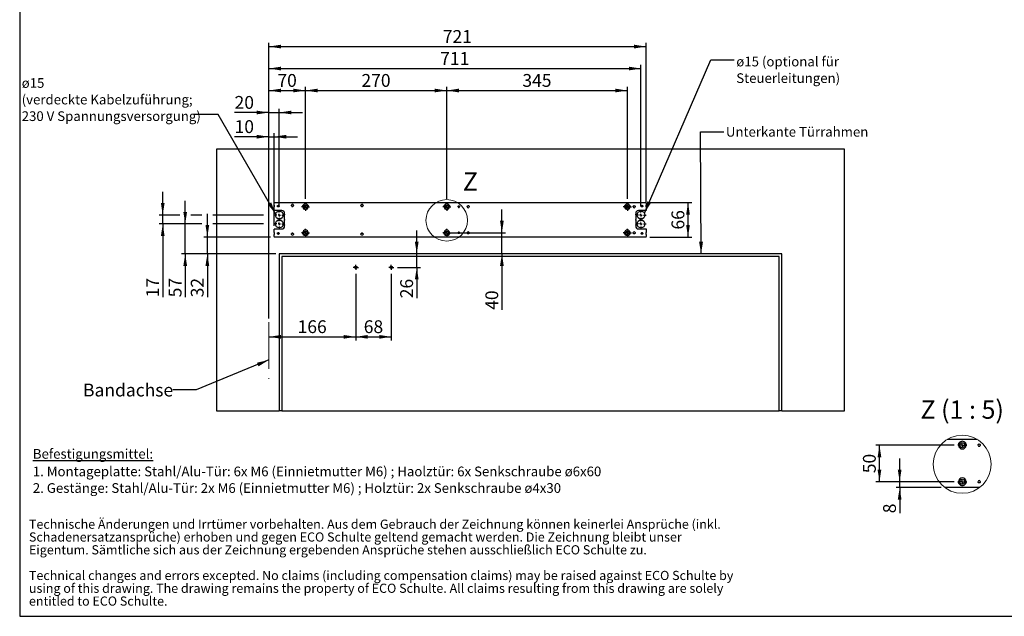
# Model space of a CAD drawing. Units: millimetres. Extents: x 70 to 2899, y 70 to 2009.
# Drawn here: x 70 to 1951, y 70 to 1210 of the extents above; entities that cross this region are included whole.
import ezdxf

# ---------------------------------------------------------------- set-up
doc = ezdxf.new("R2010")
doc.units = ezdxf.units.MM
doc.header["$LTSCALE"] = 7
doc.linetypes.add('CENTERX2', pattern=[20.32, 12.7, -2.54, 2.54, -2.54])
doc.layers.add('FORMAT', color=7, linetype='Continuous')
doc.styles.add('SLDTEXTSTYLE0', font='ARIAL.TTF', dxfattribs={"width": 0.948})
doc.styles.get("Standard").update_dxf_attribs({"font": 'ARIAL.TTF'})
doc.dimstyles.new('SLDDIMSTYLE0', dxfattribs={"dimtxt": 24.5, "dimasz": 23.114, "dimexe": 0, "dimexo": 0.0625, "dimgap": 6.125, "dimtad": 1, "dimrnd": 1e-09, "dimzin": 12, "dimdsep": 46, "dimtxsty": 'SLDTEXTSTYLE0', "dimsah": 1, "dimcen": 0.09, "dimadec": 0, "dimazin": 3, "dimtfac": 1, "dimtofl": 0, "dimtmove": 0, "dimatfit": 3, "dimfxl": 1, "dimfrac": 2, "dimtolj": 1, "dimtzin": 12, "dimarcsym": 0})
doc.dimstyles.new('SLDDIMSTYLE1', dxfattribs={"dimtxt": 24.5, "dimasz": 23.114, "dimexe": 0, "dimexo": 0.0625, "dimgap": 6.125, "dimtad": 1, "dimrnd": 1e-09, "dimzin": 12, "dimdsep": 46, "dimtxsty": 'SLDTEXTSTYLE0', "dimsah": 1, "dimcen": 0.09, "dimadec": 0, "dimazin": 3, "dimtfac": 1, "dimtmove": 0, "dimatfit": 0, "dimfxl": 1, "dimfrac": 2, "dimtolj": 1, "dimtzin": 12, "dimarcsym": 0})
doc.dimstyles.new('SLDDIMSTYLE2', dxfattribs={"dimtxt": 0.18, "dimasz": 23.114, "dimexe": 0, "dimexo": 0.0625, "dimgap": 0, "dimtad": 0, "dimtih": 1, "dimtoh": 1, "dimdec": 0, "dimrnd": 1e-09, "dimzin": 0, "dimdsep": 46, "dimtxsty": 'STANDARD', "dimsah": 1, "dimcen": 0.09, "dimadec": 0, "dimazin": 0, "dimtfac": 23.114, "dimtdec": 0, "dimtofl": 0, "dimtmove": 0, "dimatfit": 3, "dimfxl": 1, "dimfrac": 2, "dimtolj": 1, "dimtzin": 0, "dimarcsym": 0})
doc.dimstyles.new('SLDDIMSTYLE6', dxfattribs={"dimtxt": 24.5, "dimasz": 23.114, "dimexe": 0, "dimexo": 0.0625, "dimgap": 6.125, "dimtad": 1, "dimlfac": 0.714286, "dimrnd": 1e-09, "dimzin": 12, "dimdsep": 46, "dimtxsty": 'SLDTEXTSTYLE0', "dimsah": 1, "dimcen": 0.09, "dimadec": 0, "dimazin": 3, "dimtfac": 1, "dimtmove": 0, "dimatfit": 0, "dimfxl": 1, "dimfrac": 2, "dimtolj": 1, "dimtzin": 12, "dimarcsym": 0})
doc.dimstyles.new('SLDDIMSTYLE7', dxfattribs={"dimtxt": 24.5, "dimasz": 23.114, "dimexe": 0, "dimexo": 0.0625, "dimgap": 6.125, "dimtad": 1, "dimlfac": 0.714286, "dimrnd": 1e-09, "dimzin": 12, "dimdsep": 46, "dimtxsty": 'SLDTEXTSTYLE0', "dimsah": 1, "dimcen": 0.09, "dimadec": 0, "dimazin": 3, "dimtfac": 1, "dimtofl": 0, "dimtmove": 0, "dimatfit": 3, "dimfxl": 1, "dimfrac": 2, "dimtolj": 1, "dimtzin": 12, "dimarcsym": 0})

# ---------------------------------------------------------------- blocks, each defined once
blk = doc.blocks.new('SW_NOTE_0_3')
at = {"color": 0, "linetype": 'Continuous', "lineweight": 0, "char_height": 35, "attachment_point": 1, "style": 'SLDTEXTSTYLE0'}
for s, insert in [('Technische Änderungen und Irrtümer vorbehalten. Aus dem Gebrauch der Zeichnung können keinerlei Ansprüche (inkl. ', (0, 45.1)), ('Schadenersatzansprüche) erhoben und gegen ECO Schulte geltend gemacht werden. Die Zeichnung bleibt unser ', (0, -3.9)), ('Eigentum. Sämtliche sich aus der Zeichnung ergebenden Ansprüche stehen ausschließlich ECO Schulte zu.', (0, -52.9)), ('Technical changes and errors excepted. No claims (including compensation claims) may be raised against ECO Schulte by ', (0, -150.9)), ('using of this drawing. The drawing remains the property of ECO Schulte. All claims resulting from this drawing are solely ', (0, -199.9)), ('entitled to ECO Schulte.', (0, -248.9))]:
    blk.add_mtext(s, dxfattribs=dict(at, insert=insert))
blk = doc.blocks.new('rechtlicher_Hinweis_Katalogzeichnungen_1')
at = {"color": 7, "linetype": 'Continuous', "lineweight": 0}
blk.add_blockref('SW_NOTE_0_3', (2.2, 401.5), dxfattribs=at)
blk = doc.blocks.new('SW_NOTE_0_4')
at = {"layer": 'FORMAT', "color": 0, "char_height": 18.521, "attachment_point": 1, "style": 'SLDTEXTSTYLE0'}
for s, insert in [('\\LBefestigungsmittel:', (0, 23.9)), ('1. Montageplatte: Stahl/Alu-Tür: 6x M6 (Einnietmutter M6) ; Haolztür: 6x Senkschraube ø6x60', (0, -9.7)), ('2. Gestänge: Stahl/Alu-Tür: 2x M6 (Einnietmutter M6) ; Holztür: 2x Senkschraube ø4x30', (0, -41.4))]:
    blk.add_mtext(s, dxfattribs=dict(at, insert=insert))
blk = doc.blocks.new('_D_6')
at = {"layer": 'FORMAT'}
for p, q in [((711.7, 724.9), (711.7, 597.2)), ((779.7, 724.9), (779.7, 597.2)), ((711.7, 604.2), (779.7, 604.2))]:
    blk.add_line(p, q, dxfattribs=at)
for points in [[(711.7, 604.2), (734.8, 600.6), (734.8, 607.7)], [(779.7, 604.2), (756.6, 607.7), (756.6, 600.6)]]:
    blk.add_solid(points, dxfattribs=at)
at = {"layer": 'FORMAT', "insert": (727, 635.8), "char_height": 24.5, "attachment_point": 1, "style": 'SLDTEXTSTYLE0'}
blk.add_mtext('68', dxfattribs=at)
blk = doc.blocks.new('_D_7')
at = {"layer": 'FORMAT'}
for p, q in [((428.2, 794.9), (428.2, 839.4)), ((548.7, 794.9), (421.2, 794.9)), ((428.2, 762.9), (428.2, 794.9)), ((558.7, 762.9), (421.2, 762.9)), ((428.2, 762.9), (428.2, 679.7))]:
    blk.add_line(p, q, dxfattribs=at)
for points in [[(428.2, 794.9), (431.7, 818), (424.6, 818)], [(428.2, 762.9), (424.6, 739.8), (431.7, 739.8)]]:
    blk.add_solid(points, dxfattribs=at)
at = {"layer": 'FORMAT', "insert": (396.6, 679.7), "char_height": 24.5, "attachment_point": 1, "rotation": 90, "style": 'SLDTEXTSTYLE0'}
blk.add_mtext('32', dxfattribs=at)
blk = doc.blocks.new('_D_8')
at = {"layer": 'FORMAT'}
for p, q in [((1273.7, 860.9), (1353.6, 860.9)), ((1346.6, 794.9), (1346.6, 860.9)), ((1273.7, 794.9), (1353.6, 794.9))]:
    blk.add_line(p, q, dxfattribs=at)
for points in [[(1346.6, 860.9), (1343, 837.8), (1350.1, 837.8)], [(1346.6, 794.9), (1350.1, 818), (1343, 818)]]:
    blk.add_solid(points, dxfattribs=at)
at = {"layer": 'FORMAT', "insert": (1315, 809.2), "char_height": 24.5, "attachment_point": 1, "rotation": 90, "style": 'SLDTEXTSTYLE0'}
blk.add_mtext('66', dxfattribs=at)
blk = doc.blocks.new('_D_9')
at = {"layer": 'FORMAT'}
for p, q in [((711.7, 724.9), (711.7, 597.2)), ((545.7, 604.2), (711.7, 604.2))]:
    blk.add_line(p, q, dxfattribs=at)
for points in [[(545.7, 604.2), (568.8, 600.6), (568.8, 607.7)], [(711.7, 604.2), (688.6, 607.7), (688.6, 600.6)]]:
    blk.add_solid(points, dxfattribs=at)
at = {"layer": 'FORMAT', "insert": (600.6, 635.8), "char_height": 24.5, "attachment_point": 1, "style": 'SLDTEXTSTYLE0'}
blk.add_mtext('166', dxfattribs=at)
blk = doc.blocks.new('_D_10')
at = {"layer": 'FORMAT'}
for p, q in [((545.7, 986.6), (480.2, 986.6)), ((545.7, 638.9), (545.7, 993.6)), ((545.7, 986.6), (555.7, 986.6)), ((555.7, 816.2), (555.7, 993.6)), ((555.7, 986.6), (600.1, 986.6))]:
    blk.add_line(p, q, dxfattribs=at)
for points in [[(545.7, 986.6), (522.6, 990.2), (522.6, 983.1)], [(555.7, 986.6), (578.8, 983.1), (578.8, 990.2)]]:
    blk.add_solid(points, dxfattribs=at)
at = {"layer": 'FORMAT', "insert": (480.2, 1018.2), "char_height": 24.5, "attachment_point": 1, "style": 'SLDTEXTSTYLE0'}
blk.add_mtext('10', dxfattribs=at)
blk = doc.blocks.new('_D_11')
at = {"layer": 'FORMAT'}
for p, q in [((545.7, 638.9), (545.7, 1081.9)), ((545.7, 1074.9), (615.7, 1074.9)), ((615.7, 867.7), (615.7, 1081.9))]:
    blk.add_line(p, q, dxfattribs=at)
for points in [[(545.7, 1074.9), (568.8, 1071.4), (568.8, 1078.5)], [(615.7, 1074.9), (592.6, 1078.5), (592.6, 1071.4)]]:
    blk.add_solid(points, dxfattribs=at)
at = {"layer": 'FORMAT', "insert": (562, 1106.5), "char_height": 24.5, "attachment_point": 1, "style": 'SLDTEXTSTYLE0'}
blk.add_mtext('70', dxfattribs=at)
blk = doc.blocks.new('_D_12')
at = {"layer": 'FORMAT'}
for p, q in [((615.7, 867.7), (615.7, 1081.9)), ((615.7, 1074.9), (885.7, 1074.9)), ((885.7, 867.7), (885.7, 1081.9))]:
    blk.add_line(p, q, dxfattribs=at)
for points in [[(615.7, 1074.9), (638.8, 1071.4), (638.8, 1078.5)], [(885.7, 1074.9), (862.6, 1078.5), (862.6, 1071.4)]]:
    blk.add_solid(points, dxfattribs=at)
at = {"layer": 'FORMAT', "insert": (722.6, 1106.5), "char_height": 24.5, "attachment_point": 1, "style": 'SLDTEXTSTYLE0'}
blk.add_mtext('270', dxfattribs=at)
blk = doc.blocks.new('_D_13')
at = {"layer": 'FORMAT'}
for p, q in [((885.7, 867.7), (885.7, 1081.9)), ((885.7, 1074.9), (1230.7, 1074.9)), ((1230.7, 867.7), (1230.7, 1081.9))]:
    blk.add_line(p, q, dxfattribs=at)
for points in [[(885.7, 1074.9), (908.8, 1071.4), (908.8, 1078.5)], [(1230.7, 1074.9), (1207.6, 1078.5), (1207.6, 1071.4)]]:
    blk.add_solid(points, dxfattribs=at)
at = {"layer": 'FORMAT', "insert": (1030.1, 1106.5), "char_height": 24.5, "attachment_point": 1, "style": 'SLDTEXTSTYLE0'}
blk.add_mtext('345', dxfattribs=at)
blk = doc.blocks.new('_D_14')
at = {"layer": 'FORMAT'}
for p, q in [((545.7, 638.9), (545.7, 1165.9)), ((545.7, 1158.9), (1266.7, 1158.9)), ((1266.7, 859.9), (1266.7, 1165.9))]:
    blk.add_line(p, q, dxfattribs=at)
for points in [[(545.7, 1158.9), (568.8, 1155.4), (568.8, 1162.5)], [(1266.7, 1158.9), (1243.6, 1162.5), (1243.6, 1155.4)]]:
    blk.add_solid(points, dxfattribs=at)
at = {"layer": 'FORMAT', "insert": (878.1, 1190.5), "char_height": 24.5, "attachment_point": 1, "style": 'SLDTEXTSTYLE0'}
blk.add_mtext('721', dxfattribs=at)
blk = doc.blocks.new('_D_15')
at = {"layer": 'FORMAT'}
for p, q in [((828.3, 762.9), (828.3, 807.4)), ((828.3, 736.9), (828.3, 762.9)), ((791.7, 736.9), (835.3, 736.9)), ((828.3, 736.9), (828.3, 677.9))]:
    blk.add_line(p, q, dxfattribs=at)
for points in [[(828.3, 762.9), (831.8, 786), (824.7, 786)], [(828.3, 736.9), (824.7, 713.8), (831.8, 713.8)]]:
    blk.add_solid(points, dxfattribs=at)
at = {"layer": 'FORMAT', "insert": (796.7, 677.9), "char_height": 24.5, "attachment_point": 1, "rotation": 90, "style": 'SLDTEXTSTYLE0'}
blk.add_mtext('26', dxfattribs=at)
blk = doc.blocks.new('_D_16')
at = {"layer": 'FORMAT'}
for p, q in [((991, 802.9), (991, 847.4)), ((892.7, 802.9), (998, 802.9)), ((991, 762.9), (991, 802.9)), ((991, 762.9), (991, 655.8))]:
    blk.add_line(p, q, dxfattribs=at)
for points in [[(991, 802.9), (994.5, 826), (987.4, 826)], [(991, 762.9), (987.4, 739.8), (994.5, 739.8)]]:
    blk.add_solid(points, dxfattribs=at)
at = {"layer": 'FORMAT', "insert": (959.4, 655.8), "char_height": 24.5, "attachment_point": 1, "rotation": 90, "style": 'SLDTEXTSTYLE0'}
blk.add_mtext('40', dxfattribs=at)
blk = doc.blocks.new('_D_17')
at = {"layer": 'FORMAT'}
for p, q in [((545.7, 638.9), (545.7, 1039.9)), ((565.7, 853.9), (565.7, 1039.9)), ((545.7, 1032.9), (480.2, 1032.9)), ((545.7, 1032.9), (565.7, 1032.9)), ((565.7, 1032.9), (610.1, 1032.9))]:
    blk.add_line(p, q, dxfattribs=at)
for points in [[(545.7, 1032.9), (522.6, 1036.5), (522.6, 1029.4)], [(565.7, 1032.9), (588.8, 1029.4), (588.8, 1036.5)]]:
    blk.add_solid(points, dxfattribs=at)
at = {"layer": 'FORMAT', "insert": (480.2, 1064.5), "char_height": 24.5, "attachment_point": 1, "style": 'SLDTEXTSTYLE0'}
blk.add_mtext('20', dxfattribs=at)
blk = doc.blocks.new('_D_18')
at = {"layer": 'FORMAT'}
for p, q in [((385.9, 819.9), (385.9, 864.4)), ((417.7, 819.9), (378.9, 819.9)), ((385.9, 762.9), (385.9, 819.9)), ((535.2, 819.9), (438.7, 819.9)), ((535.2, 762.9), (378.9, 762.9)), ((385.9, 762.9), (385.9, 679.7)), ((558.7, 762.9), (556.2, 762.9))]:
    blk.add_line(p, q, dxfattribs=at)
for points in [[(385.9, 819.9), (389.4, 843), (382.3, 843)], [(385.9, 762.9), (382.3, 739.8), (389.4, 739.8)]]:
    blk.add_solid(points, dxfattribs=at)
at = {"layer": 'FORMAT', "insert": (354.3, 679.7), "char_height": 24.5, "attachment_point": 1, "rotation": 90, "style": 'SLDTEXTSTYLE0'}
blk.add_mtext('57', dxfattribs=at)
blk = doc.blocks.new('_D_19')
at = {"layer": 'FORMAT'}
for p, q in [((342.9, 836.9), (342.9, 881.4)), ((375.4, 836.9), (335.9, 836.9)), ((342.9, 819.9), (342.9, 836.9)), ((417.7, 836.9), (396.4, 836.9)), ((535.2, 836.9), (438.7, 836.9)), ((417.7, 819.9), (335.9, 819.9)), ((342.9, 819.9), (342.9, 679.7)), ((535.2, 819.9), (438.7, 819.9))]:
    blk.add_line(p, q, dxfattribs=at)
for points in [[(342.9, 836.9), (346.5, 860), (339.4, 860)], [(342.9, 819.9), (339.4, 796.8), (346.5, 796.8)]]:
    blk.add_solid(points, dxfattribs=at)
at = {"layer": 'FORMAT', "insert": (311.3, 679.7), "char_height": 24.5, "attachment_point": 1, "rotation": 90, "style": 'SLDTEXTSTYLE0'}
blk.add_mtext('17', dxfattribs=at)
blk = doc.blocks.new('_D_20')
at = {"layer": 'FORMAT'}
for p, q in [((545.7, 638.9), (545.7, 1123.9)), ((545.7, 1116.9), (1256.7, 1116.9)), ((1256.7, 853.9), (1256.7, 1123.9))]:
    blk.add_line(p, q, dxfattribs=at)
for points in [[(545.7, 1116.9), (568.8, 1113.4), (568.8, 1120.5)], [(1256.7, 1116.9), (1233.6, 1120.5), (1233.6, 1113.4)]]:
    blk.add_solid(points, dxfattribs=at)
at = {"layer": 'FORMAT', "insert": (873.1, 1148.5), "char_height": 24.5, "attachment_point": 1, "style": 'SLDTEXTSTYLE0'}
blk.add_mtext('711', dxfattribs=at)
blk = doc.blocks.new('SW_NOTE_0_6')
at = {"layer": 'FORMAT', "color": 0, "attachment_point": 1, "style": 'SLDTEXTSTYLE0'}
for s, insert, char_height in [('ø15', (-331, 69.2), 18.52), ('(verdeckte Kabelzuführung;', (-331, 37.5), 18.521), ('230 V Spannungsversorgung)', (-331, 5.8), 18.521)]:
    blk.add_mtext(s, dxfattribs=dict(at, insert=insert, char_height=char_height))
blk = doc.blocks.new('SW_NOTE_0_7')
at = {"layer": 'FORMAT', "color": 0, "char_height": 18.521, "attachment_point": 1, "style": 'SLDTEXTSTYLE0'}
for s, insert in [('ø15 (optional für', (3.9, 5.7)), ('Steuerleitungen)', (3.9, -26))]:
    blk.add_mtext(s, dxfattribs=dict(at, insert=insert))
blk = doc.blocks.new('SW_CENTERMARKSYMBOL_1')
at = {"layer": 'FORMAT', "color": 0}
for p, q in [((-2.5, 0), (-5, 0)), ((0, 0), (-2.5, 0)), ((0, 2.5), (0, 5)), ((0, 0), (0, 2.5)), ((0, 0), (0, -2.5)), ((0, 0), (2.5, 0)), ((2.5, 0), (5, 0)), ((0, -2.5), (0, -5))]:
    blk.add_line(p, q, dxfattribs=at)
blk = doc.blocks.new('SW_CENTERMARKSYMBOL_2')
at = {"layer": 'FORMAT', "color": 0}
for p, q in [((-2.5, 0), (-5, 0)), ((0, 0), (-2.5, 0)), ((0, 2.5), (0, 5)), ((0, 0), (0, 2.5)), ((0, 0), (0, -2.5)), ((0, 0), (2.5, 0)), ((2.5, 0), (5, 0)), ((0, -2.5), (0, -5))]:
    blk.add_line(p, q, dxfattribs=at)
blk = doc.blocks.new('SW_CENTERMARKSYMBOL_3')
at = {"layer": 'FORMAT', "color": 0}
for p, q in [((-5, 0), (-7.7, 0)), ((0, 0), (-2.5, 0)), ((0, 5), (0, 7.7)), ((0, 0), (0, 2.5)), ((0, 0), (0, -2.5)), ((0, 0), (2.5, 0)), ((5, 0), (7.7, 0)), ((0, -5), (0, -7.7))]:
    blk.add_line(p, q, dxfattribs=at)
blk = doc.blocks.new('SW_CENTERMARKSYMBOL_4')
at = {"layer": 'FORMAT', "color": 0}
for p, q in [((-5, 0), (-7.7, 0)), ((0, 0), (-2.5, 0)), ((0, 5), (0, 7.7)), ((0, 0), (0, 2.5)), ((0, 0), (0, -2.5)), ((0, 0), (2.5, 0)), ((5, 0), (7.7, 0)), ((0, -5), (0, -7.7))]:
    blk.add_line(p, q, dxfattribs=at)
blk = doc.blocks.new('SW_CENTERMARKSYMBOL_5')
at = {"layer": 'FORMAT', "color": 0}
for p, q in [((-5, 0), (-7.7, 0)), ((0, 0), (-2.5, 0)), ((0, 5), (0, 7.7)), ((0, 0), (0, 2.5)), ((0, 0), (0, -2.5)), ((0, 0), (2.5, 0)), ((5, 0), (7.7, 0)), ((0, -5), (0, -7.7))]:
    blk.add_line(p, q, dxfattribs=at)
blk = doc.blocks.new('SW_CENTERMARKSYMBOL_6')
at = {"layer": 'FORMAT', "color": 0}
for p, q in [((-5, 0), (-7.7, 0)), ((0, 0), (-2.5, 0)), ((0, 5), (0, 7.7)), ((0, 0), (0, 2.5)), ((0, 0), (0, -2.5)), ((0, 0), (2.5, 0)), ((5, 0), (7.7, 0)), ((0, -5), (0, -7.7))]:
    blk.add_line(p, q, dxfattribs=at)
blk = doc.blocks.new('SW_CENTERMARKSYMBOL_7')
at = {"layer": 'FORMAT', "color": 0}
for p, q in [((-5, 0), (-7.7, 0)), ((0, 0), (-2.5, 0)), ((0, 5), (0, 7.7)), ((0, 0), (0, 2.5)), ((0, 0), (0, -2.5)), ((0, 0), (2.5, 0)), ((5, 0), (7.7, 0)), ((0, -5), (0, -7.7))]:
    blk.add_line(p, q, dxfattribs=at)
blk = doc.blocks.new('SW_CENTERMARKSYMBOL_8')
at = {"layer": 'FORMAT', "color": 0}
for p, q in [((-5, 0), (-7.7, 0)), ((0, 0), (-2.5, 0)), ((0, 5), (0, 7.7)), ((0, 0), (0, 2.5)), ((0, 0), (0, -2.5)), ((0, 0), (2.5, 0)), ((5, 0), (7.7, 0)), ((0, -5), (0, -7.7))]:
    blk.add_line(p, q, dxfattribs=at)
blk = doc.blocks.new('SW_CENTERMARKSYMBOL_9')
at = {"layer": 'FORMAT', "color": 0}
for p, q in [((-5, 0), (-10, 0)), ((0, 0), (-2.5, 0)), ((0, 5), (0, 10)), ((0, 0), (0, 2.5)), ((0, 0), (0, -2.5)), ((0, 0), (2.5, 0)), ((5, 0), (10, 0)), ((0, -5), (0, -10))]:
    blk.add_line(p, q, dxfattribs=at)
blk = doc.blocks.new('SW_CENTERMARKSYMBOL_10')
at = {"layer": 'FORMAT', "color": 0}
for p, q in [((-5, 0), (-10, 0)), ((0, 0), (-2.5, 0)), ((0, 5), (0, 10)), ((0, 0), (0, 2.5)), ((0, 0), (0, -2.5)), ((0, 0), (2.5, 0)), ((5, 0), (10, 0)), ((0, -5), (0, -10))]:
    blk.add_line(p, q, dxfattribs=at)
blk = doc.blocks.new('SW_CENTERMARKSYMBOL_11')
at = {"layer": 'FORMAT', "color": 0}
for p, q in [((-5, 0), (-10, 0)), ((0, 0), (-2.5, 0)), ((0, 5), (0, 10)), ((0, 0), (0, 2.5)), ((0, 0), (0, -2.5)), ((0, 0), (2.5, 0)), ((5, 0), (10, 0)), ((0, -5), (0, -10))]:
    blk.add_line(p, q, dxfattribs=at)
blk = doc.blocks.new('SW_CENTERMARKSYMBOL_12')
at = {"layer": 'FORMAT', "color": 0}
for p, q in [((-5, 0), (-10, 0)), ((0, 0), (-2.5, 0)), ((0, 5), (0, 10)), ((0, 0), (0, 2.5)), ((0, 0), (0, -2.5)), ((0, 0), (2.5, 0)), ((5, 0), (10, 0)), ((0, -5), (0, -10))]:
    blk.add_line(p, q, dxfattribs=at)
blk = doc.blocks.new('_D_27')
at = {"layer": 'FORMAT'}
for p, q in [((1751, 327.2), (1751, 371.6)), ((1855.2, 327.2), (1744, 327.2)), ((1751, 316), (1751, 327.2)), ((1830.5, 316), (1744, 316)), ((1751, 316), (1751, 267))]:
    blk.add_line(p, q, dxfattribs=at)
for points in [[(1751, 327.2), (1754.5, 350.3), (1747.4, 350.3)], [(1751, 316), (1747.4, 292.9), (1754.5, 292.9)]]:
    blk.add_solid(points, dxfattribs=at)
at = {"layer": 'FORMAT', "insert": (1719.4, 267), "char_height": 24.5, "attachment_point": 1, "rotation": 90, "style": 'SLDTEXTSTYLE0'}
blk.add_mtext('8', dxfattribs=at)
blk = doc.blocks.new('_D_28')
at = {"layer": 'FORMAT'}
for p, q in [((1855.2, 397.2), (1705.4, 397.2)), ((1712.4, 327.2), (1712.4, 397.2)), ((1855.2, 327.2), (1705.4, 327.2))]:
    blk.add_line(p, q, dxfattribs=at)
for points in [[(1712.4, 397.2), (1708.8, 374.1), (1715.9, 374.1)], [(1712.4, 327.2), (1715.9, 350.3), (1708.8, 350.3)]]:
    blk.add_solid(points, dxfattribs=at)
at = {"layer": 'FORMAT', "insert": (1680.8, 343.5), "char_height": 24.5, "attachment_point": 1, "rotation": 90, "style": 'SLDTEXTSTYLE0'}
blk.add_mtext('50', dxfattribs=at)
blk = doc.blocks.new('SW_CENTERMARKSYMBOL_13')
at = {"layer": 'FORMAT', "color": 0}
for p, q in [((-7, 0), (-8.4, 0)), ((0, 0), (-3.5, 0)), ((0, 7), (0, 8.4)), ((0, 0), (0, 3.5)), ((0, 0), (0, -3.5)), ((0, 0), (3.5, 0)), ((7, 0), (8.4, 0)), ((0, -7), (0, -8.4))]:
    blk.add_line(p, q, dxfattribs=at)
blk = doc.blocks.new('SW_CENTERMARKSYMBOL_14')
at = {"layer": 'FORMAT', "color": 0}
for p, q in [((-7, 0), (-8.4, 0)), ((0, 0), (-3.5, 0)), ((0, 7), (0, 8.4)), ((0, 0), (0, 3.5)), ((0, 0), (0, -3.5)), ((0, 0), (3.5, 0)), ((7, 0), (8.4, 0)), ((0, -7), (0, -8.4))]:
    blk.add_line(p, q, dxfattribs=at)

msp = doc.modelspace()

# ---------------------------------------------------------------- linework, layer by layer
at = {"color": 7, "linetype": 'Continuous', "lineweight": 25}
for p, q in [((1645.674, 962.933), (445.674, 962.933)), ((445.674, 962.933), (445.674, 462.933)), ((1645.674, 462.933), (1645.674, 962.933)), ((555.674, 860.933), (1266.674, 860.933)), ((555.674, 860.933), (555.674, 859.933)), ((555.674, 855.933), (555.674, 859.933)), ((555.674, 855.933), (555.674, 855.433)), ((555.674, 855.433), (555.674, 854.933)), ((555.674, 854.933), (555.674, 854.433)), ((555.674, 854.433), (555.674, 853.933)), ((555.674, 853.933), (555.674, 853.433)), ((555.674, 853.433), (555.674, 852.933)), ((555.674, 852.933), (555.674, 852.433)), ((555.674, 846.68), (555.674, 852.433)), ((555.674, 845.68), (555.674, 846.68)), ((562.103, 853.933), (562.185, 854.433)), ((562.185, 853.433), (562.103, 853.933)), ((562.185, 854.433), (562.463, 854.933)), ((562.463, 852.933), (562.185, 853.433)), ((564.885, 854.933), (565.162, 854.433)), ((565.163, 853.433), (564.885, 852.933)), ((565.162, 854.433), (565.244, 853.933)), ((565.244, 853.933), (565.163, 853.433)), ((588.665, 855.433), (588.728, 855.932)), ((588.728, 854.933), (588.665, 855.433)), ((588.931, 854.433), (588.728, 854.933)), ((589.336, 853.933), (588.931, 854.433)), ((590.875, 853.433), (590.473, 853.433)), ((592.418, 854.433), (592.012, 853.933)), ((592.621, 854.933), (592.418, 854.433)), ((592.621, 855.932), (592.684, 855.433)), ((592.684, 855.433), (592.621, 854.933)), ((610.424, 852.933), (610.448, 853.433)), ((610.448, 852.433), (610.424, 852.933)), ((610.448, 853.433), (610.52, 853.933)), ((610.52, 853.933), (610.643, 854.433)), ((610.643, 854.433), (610.82, 854.933)), ((610.82, 854.933), (611.057, 855.433)), ((611.057, 855.433), (611.365, 855.933)), ((619.982, 855.933), (620.29, 855.433)), ((620.29, 855.433), (620.528, 854.933)), ((620.528, 854.933), (620.705, 854.433)), ((620.705, 854.433), (620.828, 853.933)), ((620.828, 853.933), (620.9, 853.433)), ((620.9, 853.433), (620.924, 852.933)), ((620.924, 852.933), (620.9, 852.433)), ((721.665, 855.433), (721.728, 855.932)), ((721.728, 854.933), (721.665, 855.433)), ((721.931, 854.433), (721.728, 854.933)), ((722.336, 853.933), (721.931, 854.433)), ((723.875, 853.433), (723.473, 853.433)), ((725.418, 854.433), (725.012, 853.933)), ((725.621, 854.933), (725.418, 854.433)), ((725.621, 855.932), (725.684, 855.433)), ((725.684, 855.433), (725.621, 854.933)), ((880.424, 852.933), (880.448, 853.433)), ((880.448, 852.433), (880.424, 852.933)), ((880.448, 853.433), (880.52, 853.933)), ((880.52, 853.933), (880.643, 854.433)), ((880.643, 854.433), (880.82, 854.933)), ((880.82, 854.933), (881.057, 855.433)), ((881.057, 855.433), (881.365, 855.933)), ((889.982, 855.933), (890.29, 855.433)), ((890.29, 855.433), (890.528, 854.933)), ((890.528, 854.933), (890.705, 854.433)), ((890.705, 854.433), (890.828, 853.933)), ((890.828, 853.933), (890.9, 853.433)), ((890.9, 853.433), (890.924, 852.933)), ((890.924, 852.933), (890.9, 852.433)), ((907.103, 852.933), (907.185, 853.433)), ((907.185, 852.433), (907.103, 852.933)), ((907.185, 853.433), (907.463, 853.933)), ((909.885, 853.933), (910.163, 853.433)), ((910.163, 853.433), (910.244, 852.933)), ((910.244, 852.933), (910.163, 852.433)), ((924.664, 852.933), (924.727, 853.433)), ((924.727, 852.433), (924.664, 852.933)), ((924.727, 853.433), (924.931, 853.933)), ((924.931, 853.933), (925.337, 854.433)), ((926.478, 854.933), (926.869, 854.933)), ((928.011, 854.433), (928.417, 853.933)), ((928.417, 853.933), (928.62, 853.433)), ((928.62, 853.433), (928.683, 852.933)), ((928.683, 852.933), (928.62, 852.433)), ((1225.424, 852.933), (1225.448, 853.433)), ((1225.448, 852.433), (1225.424, 852.933)), ((1225.448, 853.433), (1225.52, 853.933)), ((1225.52, 853.933), (1225.643, 854.433)), ((1225.643, 854.433), (1225.82, 854.933)), ((1225.82, 854.933), (1226.057, 855.433)), ((1226.057, 855.433), (1226.365, 855.933)), ((1234.982, 855.933), (1235.29, 855.433)), ((1235.29, 855.433), (1235.528, 854.933)), ((1235.528, 854.933), (1235.705, 854.433)), ((1235.705, 854.433), (1235.828, 853.933)), ((1235.828, 853.933), (1235.9, 853.433)), ((1235.9, 853.433), (1235.924, 852.933)), ((1235.924, 852.933), (1235.9, 852.433)), ((1241.664, 852.933), (1241.727, 853.433)), ((1241.727, 852.433), (1241.664, 852.933)), ((1241.727, 853.433), (1241.931, 853.933)), ((1241.931, 853.933), (1242.337, 854.433)), ((1243.478, 854.933), (1243.869, 854.933)), ((1245.011, 854.433), (1245.417, 853.933)), ((1245.417, 853.933), (1245.62, 853.433)), ((1245.62, 853.433), (1245.683, 852.933)), ((1245.683, 852.933), (1245.62, 852.433)), ((1257.103, 853.933), (1257.185, 854.433)), ((1257.185, 853.433), (1257.103, 853.933)), ((1257.185, 854.433), (1257.463, 854.933)), ((1257.463, 852.933), (1257.185, 853.433)), ((1259.885, 854.933), (1260.162, 854.433)), ((1260.162, 853.433), (1259.885, 852.933)), ((1260.162, 854.433), (1260.244, 853.933)), ((1260.244, 853.933), (1260.162, 853.433)), ((1266.674, 859.933), (1266.674, 860.933)), ((1266.674, 859.933), (1266.674, 855.933)), ((1266.674, 855.433), (1266.674, 855.933)), ((1266.674, 854.933), (1266.674, 855.433)), ((1266.674, 854.433), (1266.674, 854.933)), ((1266.674, 853.933), (1266.674, 854.433)), ((1266.674, 853.433), (1266.674, 853.933)), ((1266.674, 852.933), (1266.674, 853.433)), ((1266.674, 852.433), (1266.674, 852.933)), ((1266.674, 852.433), (1266.674, 846.68)), ((1266.674, 846.68), (1266.674, 845.68)), ((555.674, 845.433), (555.674, 845.505)), ((570.674, 845.433), (555.674, 845.433)), ((575.674, 838.433), (575.674, 840.433)), ((575.674, 838.433), (575.674, 837.933)), ((575.674, 837.933), (575.674, 837.433)), ((575.674, 828.433), (575.674, 837.433)), ((575.674, 828.433), (575.674, 827.933)), ((575.674, 827.933), (575.674, 827.433)), ((1246.674, 840.433), (1246.674, 838.433)), ((1246.674, 837.933), (1246.674, 838.433)), ((1246.674, 837.433), (1246.674, 837.933)), ((1246.674, 837.433), (1246.674, 828.433)), ((1246.674, 827.933), (1246.674, 828.433)), ((1246.674, 827.433), (1246.674, 827.933)), ((1266.674, 845.433), (1251.674, 845.433)), ((1266.674, 845.68), (1266.674, 845.433)), ((555.674, 810.433), (570.674, 810.433)), ((555.674, 810.36), (555.674, 810.433)), ((555.674, 809.185), (555.674, 810.185)), ((555.674, 803.433), (555.674, 809.185)), ((575.674, 818.433), (575.674, 827.433)), ((575.674, 818.433), (575.674, 817.933)), ((575.674, 817.933), (575.674, 817.433)), ((575.674, 815.433), (575.674, 817.433)), ((1246.674, 827.433), (1246.674, 818.433)), ((1246.674, 817.933), (1246.674, 818.433)), ((1246.674, 817.433), (1246.674, 817.933)), ((1246.674, 817.433), (1246.674, 815.433)), ((1251.674, 810.433), (1266.674, 810.433)), ((1266.674, 810.433), (1266.674, 810.185)), ((1266.674, 810.185), (1266.674, 809.185)), ((1266.674, 809.185), (1266.674, 803.433)), ((555.674, 803.433), (555.674, 802.933)), ((555.674, 802.933), (555.674, 802.433)), ((555.674, 802.433), (555.674, 801.933)), ((555.674, 801.933), (555.674, 801.433)), ((555.674, 801.433), (555.674, 800.933)), ((555.674, 800.933), (555.674, 800.433)), ((555.674, 800.433), (555.674, 799.933)), ((555.674, 795.933), (555.674, 799.933)), ((555.674, 795.933), (555.674, 794.933)), ((1266.674, 794.933), (555.674, 794.933)), ((562.103, 801.933), (562.185, 802.433)), ((562.185, 801.433), (562.103, 801.933)), ((562.185, 802.433), (562.463, 802.933)), ((562.463, 800.933), (562.185, 801.433)), ((564.885, 802.933), (565.162, 802.433)), ((565.162, 801.433), (564.885, 800.933)), ((565.162, 802.433), (565.244, 801.933)), ((565.244, 801.933), (565.162, 801.433)), ((588.665, 800.433), (588.728, 800.932)), ((588.728, 799.933), (588.665, 800.433)), ((588.728, 800.932), (588.932, 801.433)), ((588.932, 801.433), (589.338, 801.933)), ((590.485, 802.433), (590.863, 802.433)), ((592.011, 801.933), (592.417, 801.433)), ((592.417, 801.433), (592.621, 800.932)), ((592.621, 800.932), (592.684, 800.433)), ((592.684, 800.433), (592.621, 799.933)), ((610.424, 802.933), (610.448, 803.433)), ((610.448, 802.433), (610.424, 802.933)), ((610.52, 801.933), (610.448, 802.433)), ((610.643, 801.433), (610.52, 801.933)), ((610.82, 800.933), (610.643, 801.433)), ((611.057, 800.433), (610.82, 800.933)), ((611.365, 799.933), (611.057, 800.433)), ((620.29, 800.433), (619.982, 799.933)), ((620.528, 800.933), (620.29, 800.433)), ((620.705, 801.433), (620.528, 800.933)), ((620.828, 801.933), (620.705, 801.433)), ((620.9, 802.433), (620.828, 801.933)), ((620.9, 803.433), (620.924, 802.933)), ((620.924, 802.933), (620.9, 802.433)), ((721.665, 800.433), (721.728, 800.932)), ((721.728, 799.933), (721.665, 800.433)), ((721.728, 800.932), (721.932, 801.433)), ((721.932, 801.433), (722.338, 801.933)), ((723.485, 802.433), (723.863, 802.433)), ((725.011, 801.933), (725.417, 801.433)), ((725.417, 801.433), (725.621, 800.932)), ((725.621, 800.932), (725.684, 800.433)), ((725.684, 800.433), (725.621, 799.933)), ((880.424, 802.933), (880.448, 803.433)), ((880.448, 802.433), (880.424, 802.933)), ((880.52, 801.933), (880.448, 802.433)), ((880.643, 801.433), (880.52, 801.933)), ((880.82, 800.933), (880.643, 801.433)), ((881.057, 800.433), (880.82, 800.933)), ((881.365, 799.933), (881.057, 800.433)), ((890.29, 800.433), (889.982, 799.933)), ((890.528, 800.933), (890.29, 800.433)), ((890.705, 801.433), (890.528, 800.933)), ((890.828, 801.933), (890.705, 801.433)), ((890.9, 802.433), (890.828, 801.933)), ((890.9, 803.433), (890.924, 802.933)), ((890.924, 802.933), (890.9, 802.433)), ((907.103, 802.933), (907.185, 803.433)), ((907.185, 802.433), (907.103, 802.933)), ((907.463, 801.933), (907.185, 802.433)), ((910.163, 802.433), (909.885, 801.933)), ((910.163, 803.433), (910.244, 802.933)), ((910.244, 802.933), (910.163, 802.433)), ((924.664, 802.933), (924.727, 803.433)), ((924.727, 802.433), (924.664, 802.933)), ((924.931, 801.933), (924.727, 802.433)), ((925.337, 801.433), (924.931, 801.933)), ((926.869, 800.933), (926.478, 800.933)), ((928.417, 801.933), (928.011, 801.433)), ((928.62, 802.433), (928.417, 801.933)), ((928.62, 803.433), (928.683, 802.933)), ((928.683, 802.933), (928.62, 802.433)), ((1225.424, 802.933), (1225.448, 803.433)), ((1225.448, 802.433), (1225.424, 802.933)), ((1225.52, 801.933), (1225.448, 802.433)), ((1225.643, 801.433), (1225.52, 801.933)), ((1225.82, 800.933), (1225.643, 801.433)), ((1226.057, 800.433), (1225.82, 800.933)), ((1226.365, 799.933), (1226.057, 800.433)), ((1235.29, 800.433), (1234.982, 799.933)), ((1235.528, 800.933), (1235.29, 800.433)), ((1235.705, 801.433), (1235.528, 800.933)), ((1235.828, 801.933), (1235.705, 801.433)), ((1235.9, 802.433), (1235.828, 801.933)), ((1235.9, 803.433), (1235.924, 802.933)), ((1235.924, 802.933), (1235.9, 802.433)), ((1241.664, 802.933), (1241.727, 803.433)), ((1241.727, 802.433), (1241.664, 802.933)), ((1241.931, 801.933), (1241.727, 802.433)), ((1242.337, 801.433), (1241.931, 801.933)), ((1243.869, 800.933), (1243.478, 800.933)), ((1245.417, 801.933), (1245.011, 801.433)), ((1245.62, 802.433), (1245.417, 801.933)), ((1245.62, 803.433), (1245.683, 802.933)), ((1245.683, 802.933), (1245.62, 802.433)), ((1257.103, 801.933), (1257.185, 802.433)), ((1257.185, 801.433), (1257.103, 801.933)), ((1257.185, 802.433), (1257.463, 802.933)), ((1257.463, 800.933), (1257.185, 801.433)), ((1259.885, 802.933), (1260.162, 802.433)), ((1260.162, 801.433), (1259.885, 800.933)), ((1260.162, 802.433), (1260.244, 801.933)), ((1260.244, 801.933), (1260.162, 801.433)), ((1266.674, 802.933), (1266.674, 803.433)), ((1266.674, 802.433), (1266.674, 802.933)), ((1266.674, 801.933), (1266.674, 802.433)), ((1266.674, 801.433), (1266.674, 801.933)), ((1266.674, 800.933), (1266.674, 801.433)), ((1266.674, 800.433), (1266.674, 800.933)), ((1266.674, 799.933), (1266.674, 800.433)), ((1266.674, 799.933), (1266.674, 795.933)), ((1266.674, 794.933), (1266.674, 795.933)), ((565.674, 762.933), (565.674, 462.933)), ((1525.674, 762.933), (565.674, 762.933)), ((570.674, 757.933), (570.674, 462.933)), ((1520.674, 757.933), (570.674, 757.933)), ((1520.674, 462.933), (1520.674, 757.933)), ((1525.674, 462.933), (1525.674, 762.933)), ((445.674, 462.933), (565.674, 462.933)), ((570.674, 462.933), (565.674, 462.933)), ((570.674, 462.933), (1520.674, 462.933)), ((1525.674, 462.933), (1520.674, 462.933)), ((1525.674, 462.933), (1645.674, 462.933)), ((1842.162, 408.368), (1898.782, 408.368)), ((1863.251, 397.168), (1863.285, 397.868)), ((1863.285, 396.468), (1863.251, 397.168)), ((1863.285, 397.868), (1863.386, 398.568)), ((1863.386, 398.568), (1863.558, 399.268)), ((1863.558, 399.268), (1863.806, 399.968)), ((1863.806, 399.968), (1864.138, 400.668)), ((1864.138, 400.668), (1864.57, 401.368)), ((1876.633, 401.368), (1877.064, 400.668)), ((1877.064, 400.668), (1877.397, 399.968)), ((1877.397, 399.968), (1877.645, 399.268)), ((1877.645, 399.268), (1877.817, 398.568)), ((1877.817, 398.568), (1877.918, 397.868)), ((1877.918, 397.868), (1877.951, 397.168)), ((1877.951, 397.168), (1877.918, 396.468)), ((1900.603, 397.168), (1900.717, 397.868)), ((1900.717, 396.468), (1900.603, 397.168)), ((1900.717, 397.868), (1901.106, 398.568)), ((1904.497, 398.568), (1904.886, 397.868)), ((1904.886, 397.868), (1905, 397.168)), ((1905, 397.168), (1904.886, 396.468)), ((1863.251, 327.168), (1863.285, 327.868)), ((1863.285, 326.468), (1863.251, 327.168)), ((1863.386, 325.768), (1863.285, 326.468)), ((1863.558, 325.068), (1863.386, 325.768)), ((1863.806, 324.368), (1863.558, 325.068)), ((1864.138, 323.668), (1863.806, 324.368)), ((1864.57, 322.968), (1864.138, 323.668)), ((1877.065, 323.668), (1876.633, 322.968)), ((1877.397, 324.368), (1877.065, 323.668)), ((1877.645, 325.068), (1877.397, 324.368)), ((1877.817, 325.768), (1877.645, 325.068)), ((1877.918, 326.468), (1877.817, 325.768)), ((1877.918, 327.868), (1877.951, 327.168)), ((1877.951, 327.168), (1877.918, 326.468)), ((1900.603, 327.168), (1900.717, 327.868)), ((1900.717, 326.468), (1900.603, 327.168)), ((1901.106, 325.768), (1900.717, 326.468)), ((1904.886, 326.468), (1904.497, 325.768)), ((1904.886, 327.868), (1905, 327.168)), ((1905, 327.168), (1904.886, 326.468)), ((1903.41, 315.968), (1837.534, 315.968))]:
    msp.add_line(p, q, dxfattribs=at)
at = {"color": 7, "linetype": 'Continuous', "lineweight": 25, "flags": 128}
for points in [[(562.463, 854.933), (562.799, 855.237), (563.209, 855.433)], [(563.208, 852.433), (562.799, 852.628), (562.463, 852.933)], [(564.139, 852.433), (563.674, 852.362), (563.208, 852.433)], [(564.139, 855.433), (564.548, 855.237), (564.885, 854.933)], [(564.885, 852.933), (564.548, 852.628), (564.139, 852.433)], [(907.463, 853.933), (907.799, 854.237), (908.209, 854.433)], [(908.209, 854.433), (908.674, 854.503), (909.139, 854.433)], [(909.139, 854.433), (909.548, 854.237), (909.885, 853.933)], [(925.337, 854.433), (925.868, 854.773), (926.478, 854.933)], [(926.869, 854.933), (927.48, 854.773), (928.011, 854.433)], [(1242.337, 854.433), (1242.868, 854.773), (1243.478, 854.933)], [(1243.869, 854.933), (1244.48, 854.773), (1245.011, 854.433)], [(1257.463, 854.933), (1257.799, 855.237), (1258.208, 855.433)], [(1258.208, 852.433), (1257.799, 852.628), (1257.463, 852.933)], [(1259.139, 852.433), (1258.674, 852.362), (1258.208, 852.433)], [(1259.139, 855.433), (1259.548, 855.237), (1259.885, 854.933)], [(1259.885, 852.933), (1259.548, 852.628), (1259.139, 852.433)], [(562.463, 802.933), (562.799, 803.237), (563.208, 803.433)], [(563.208, 800.433), (562.799, 800.628), (562.463, 800.933)], [(563.208, 803.433), (563.674, 803.503), (564.139, 803.433)], [(564.139, 803.432), (564.548, 803.237), (564.885, 802.932)], [(564.885, 800.933), (564.548, 800.628), (564.139, 800.433)], [(908.209, 801.433), (907.799, 801.628), (907.463, 801.933)], [(909.139, 801.433), (908.674, 801.362), (908.209, 801.433)], [(909.885, 801.933), (909.548, 801.628), (909.139, 801.433)], [(926.478, 800.933), (925.868, 801.092), (925.337, 801.433)], [(928.011, 801.433), (927.48, 801.092), (926.869, 800.933)], [(1243.478, 800.933), (1242.868, 801.092), (1242.337, 801.433)], [(1245.011, 801.433), (1244.48, 801.092), (1243.869, 800.933)], [(1257.463, 802.933), (1257.799, 803.237), (1258.208, 803.433)], [(1258.208, 800.433), (1257.799, 800.628), (1257.463, 800.933)], [(1258.208, 803.433), (1258.674, 803.503), (1259.139, 803.433)], [(1259.139, 803.433), (1259.548, 803.237), (1259.885, 802.933)], [(1259.885, 800.933), (1259.548, 800.628), (1259.139, 800.433)], [(1901.106, 398.568), (1901.577, 398.995), (1902.15, 399.268)], [(1902.15, 399.268), (1902.801, 399.367), (1903.453, 399.268)], [(1903.453, 399.268), (1904.026, 398.995), (1904.497, 398.568)], [(1902.15, 325.068), (1901.577, 325.342), (1901.106, 325.768)], [(1903.453, 325.068), (1902.801, 324.97), (1902.15, 325.068)], [(1904.497, 325.768), (1904.026, 325.342), (1903.453, 325.068)]]:
    msp.add_lwpolyline(points, dxfattribs=at)
at = {"color": 7, "linetype": 'Continuous', "lineweight": 18}
for centre, radius in [((885.582, 826.837), 39.641), ((1870.472, 360.633), 55.498)]:
    msp.add_circle(centre, radius, dxfattribs=at)
at = {"color": 7, "linetype": 'Continuous', "lineweight": 25}
for centre, radius in [((615.674, 852.933), 3.5), ((885.674, 852.933), 3.5), ((1230.674, 852.933), 3.5), ((565.674, 836.933), 7.5), ((1256.674, 836.933), 7.5), ((565.674, 819.933), 7.5), ((1256.674, 819.933), 7.5), ((615.674, 802.933), 3.5), ((885.674, 802.933), 3.5), ((1230.674, 802.933), 3.5), ((711.674, 736.933), 2.5), ((779.674, 736.933), 2.5), ((1870.601, 397.168), 4.9), ((1870.601, 327.168), 4.9)]:
    msp.add_circle(centre, radius, dxfattribs=at)
for centre, radius, start, end in [((563.674, 853.935), 1.569, 72.755891, 107.244109), ((590.674, 855.432), 2.01, 14.413042, 165.58697), ((590.674, 855.43), 2.008, 228.24313, 264.276785), ((590.675, 855.43), 2.007, 275.718539, 311.761545), ((615.674, 852.933), 5.25, 185.464853, 354.535147), ((615.674, 852.933), 5.25, 34.850331, 145.150355), ((723.674, 855.432), 2.01, 14.412451, 165.58743), ((723.674, 855.43), 2.008, 228.24313, 264.27698), ((723.675, 855.43), 2.007, 275.718344, 311.761545), ((885.674, 852.933), 5.25, 185.464853, 354.535149), ((885.674, 852.933), 5.25, 34.850523, 145.149604), ((908.674, 852.933), 1.571, 198.564382, 341.435623), ((926.674, 852.933), 2.01, 194.407586, 345.592413), ((1230.674, 852.933), 5.25, 185.464853, 354.535151), ((1230.674, 852.933), 5.25, 34.850523, 145.149477), ((1243.674, 852.933), 2.009, 194.407599, 345.592408), ((1258.674, 853.935), 1.569, 72.745705, 107.254295), ((570.674, 840.433), 5, 0, 90), ((1251.674, 840.433), 5, 90, 180), ((570.674, 815.433), 5, 270, 0), ((1251.674, 815.433), 5, 180, 270), ((563.674, 801.931), 1.569, 252.743531, 287.256469), ((590.674, 800.432), 2.009, 194.391396, 345.608583), ((590.673, 800.434), 2.007, 95.378697, 131.712273), ((590.675, 800.434), 2.008, 48.292403, 84.616628), ((615.674, 802.933), 5.25, 5.465194, 174.534806), ((615.674, 802.933), 5.25, 214.850109, 325.149891), ((723.674, 800.432), 2.009, 194.391417, 345.608583), ((723.673, 800.434), 2.007, 95.378476, 131.712274), ((723.675, 800.434), 2.008, 48.292402, 84.616849), ((885.674, 802.933), 5.25, 5.465194, 174.534806), ((885.674, 802.933), 5.25, 214.850109, 325.149891), ((908.674, 802.933), 1.57, 18.564298, 161.435702), ((926.674, 802.933), 2.009, 14.407527, 165.592473), ((1230.674, 802.933), 5.25, 5.465194, 174.534806), ((1230.674, 802.933), 5.25, 214.850109, 325.149891), ((1243.674, 802.933), 2.009, 14.407527, 165.592473), ((1258.674, 801.931), 1.569, 252.745705, 287.254295), ((1870.601, 397.168), 7.35, 185.46471, 354.53529), ((1870.601, 397.168), 7.35, 34.850695, 145.149503), ((1902.801, 397.168), 2.199, 198.564233, 341.435767), ((1870.601, 327.168), 7.35, 5.465157, 174.534843), ((1870.601, 327.168), 7.35, 214.850179, 325.149821), ((1902.801, 327.168), 2.199, 18.564107, 161.435893)]:
    msp.add_arc(centre, radius, start, end, dxfattribs=at)
at = {"layer": 'FORMAT'}
for p, q in [((69.607, 2009), (69.607, 70)), ((69.607, 70), (2869.607, 70))]:
    msp.add_line(p, q, dxfattribs=at)
at = {"layer": 'FORMAT', "linetype": 'CENTERX2', "lineweight": 18}
msp.add_line((545.674, 631.933), (545.674, 523.66), dxfattribs=at)

# ---------------------------------------------------------------- block references
at = {"layer": 'FORMAT'}
for name, p in [('SW_NOTE_0_7', (1434.933, 1133.885)), ('SW_NOTE_0_6', (404.438, 1029.423)), ('SW_CENTERMARKSYMBOL_10', (565.674, 836.933)), ('SW_CENTERMARKSYMBOL_4', (615.674, 852.933)), ('SW_CENTERMARKSYMBOL_5', (885.674, 852.933)), ('SW_CENTERMARKSYMBOL_8', (1230.674, 852.933)), ('SW_CENTERMARKSYMBOL_12', (1256.674, 836.933)), ('SW_CENTERMARKSYMBOL_9', (565.674, 819.933)), ('SW_CENTERMARKSYMBOL_11', (1256.674, 819.933)), ('SW_CENTERMARKSYMBOL_3', (615.674, 802.933)), ('SW_CENTERMARKSYMBOL_6', (885.674, 802.933)), ('SW_CENTERMARKSYMBOL_7', (1230.674, 802.933)), ('SW_CENTERMARKSYMBOL_2', (711.674, 736.933)), ('SW_CENTERMARKSYMBOL_1', (779.674, 736.933)), ('SW_CENTERMARKSYMBOL_14', (1870.601, 397.168)), ('SW_NOTE_0_4', (94.71, 365.868)), ('SW_CENTERMARKSYMBOL_13', (1870.601, 327.168))]:
    msp.add_blockref(name, p, dxfattribs=at)
at = {"layer": 'FORMAT', "xscale": 0.5, "yscale": 0.5, "zscale": 0.5}
msp.add_blockref('rechtlicher_Hinweis_Katalogzeichnungen_1', (86.229, 31.555), dxfattribs=at)

# ---------------------------------------------------------------- texts
at = {"color": 7, "linetype": 'Continuous', "lineweight": 18, "insert": (916.265, 918.368), "char_height": 35, "attachment_point": 1, "style": 'SLDTEXTSTYLE0'}
msp.add_mtext('Z', dxfattribs=at)
at = {"layer": 'FORMAT', "style": 'SLDTEXTSTYLE0'}
for s, insert, char_height, attachment_point in [('Unterkante Türrahmen', (1418.927, 1005.264), 18.52083, 1), ('Bandachse', (190.621, 514.711), 24.5, 1), ('Z (1 : 5)', (1870.389, 482.579), 35, 2)]:
    msp.add_mtext(s, dxfattribs=dict(at, insert=insert, char_height=char_height, attachment_point=attachment_point))

# ---------------------------------------------------------------- dimensions: what is measured, and where the dimension line sits
at = {"layer": 'FORMAT'}
for base, p1, p2, dimstyle, picture, middle in [((1266.674, 1158.933), (545.674, 631.933), (1266.674, 852.933), 'SLDDIMSTYLE0', '_D_14', (906.174, 1158.933)), ((1256.674, 1116.933), (545.674, 631.933), (1256.674, 846.933), 'SLDDIMSTYLE0', '_D_20', (901.174, 1116.933)), ((615.674, 1074.933), (545.674, 631.933), (615.674, 860.683), 'SLDDIMSTYLE0', '_D_11', (580.674, 1074.933)), ((885.674, 1074.933), (615.674, 860.683), (885.674, 860.683), 'SLDDIMSTYLE0', '_D_12', (750.674, 1074.933)), ((1230.674, 1074.933), (885.674, 860.683), (1230.674, 860.683), 'SLDDIMSTYLE0', '_D_13', (1058.174, 1074.933)), ((565.674, 1032.933), (545.674, 631.933), (565.674, 846.933), 'SLDDIMSTYLE1', '_D_17', (498.911, 1032.933)), ((555.674, 986.637), (545.674, 631.933), (555.674, 809.185), 'SLDDIMSTYLE1', '_D_10', (498.911, 986.637)), ((711.674, 604.168), (545.674, 631.933), (711.674, 731.933), 'SLDDIMSTYLE0', '_D_9', (628.674, 604.168)), ((779.674, 604.168), (711.674, 731.933), (779.674, 731.933), 'SLDDIMSTYLE0', '_D_6', (745.674, 604.168))]:
    dim = msp.add_linear_dim(base=base, p1=p1, p2=p2, dimstyle=dimstyle, dxfattribs=at)
    dim.commit()
    dim.dimension.update_dxf_attribs({"geometry": picture, "text_midpoint": middle, "dimtype": 160})
for base, p1, p2, dimstyle, picture, middle in [((342.927, 836.933), (555.674, 819.933), (555.674, 836.933), 'SLDDIMSTYLE1', '_D_19', (342.927, 698.423)), ((385.853, 819.933), (565.674, 762.933), (555.674, 819.933), 'SLDDIMSTYLE1', '_D_18', (385.853, 698.423)), ((990.951, 802.933), (565.674, 762.933), (885.674, 802.933), 'SLDDIMSTYLE1', '_D_16', (990.951, 674.479)), ((1346.578, 860.933), (1266.674, 794.933), (1266.674, 860.933), 'SLDDIMSTYLE0', '_D_8', (1346.578, 827.933)), ((428.152, 794.933), (565.674, 762.933), (555.674, 794.933), 'SLDDIMSTYLE1', '_D_7', (428.152, 698.423)), ((828.291, 762.933), (784.674, 736.933), (565.674, 762.933), 'SLDDIMSTYLE1', '_D_15', (828.291, 696.592)), ((1712.351, 397.168), (1862.201, 327.168), (1862.201, 397.168), 'SLDDIMSTYLE7', '_D_28', (1712.351, 362.168)), ((1750.971, 327.168), (1837.534, 315.968), (1862.201, 327.168), 'SLDDIMSTYLE6', '_D_27', (1750.971, 276.396))]:
    dim = msp.add_linear_dim(base=base, p1=p1, p2=p2, angle=90, dimstyle=dimstyle, dxfattribs=at)
    dim.commit()
    dim.dimension.update_dxf_attribs({"geometry": picture, "text_midpoint": middle, "dimtype": 160})

# ---------------------------------------------------------------- leaders
for points in [[(1263.234, 840.568), (1390.483, 1133.885), (1434.933, 1133.885)], [(558.534, 839.231), (448.888, 1029.423), (404.438, 1029.423)], [(1371.54, 762.933), (1370.533, 995.976), (1414.983, 995.976)], [(545.674, 559.925), (406.79, 502.922), (362.34, 502.922)]]:
    msp.add_leader(points, dimstyle='SLDDIMSTYLE2', dxfattribs=at)

doc.saveas('drawing.dxf')
